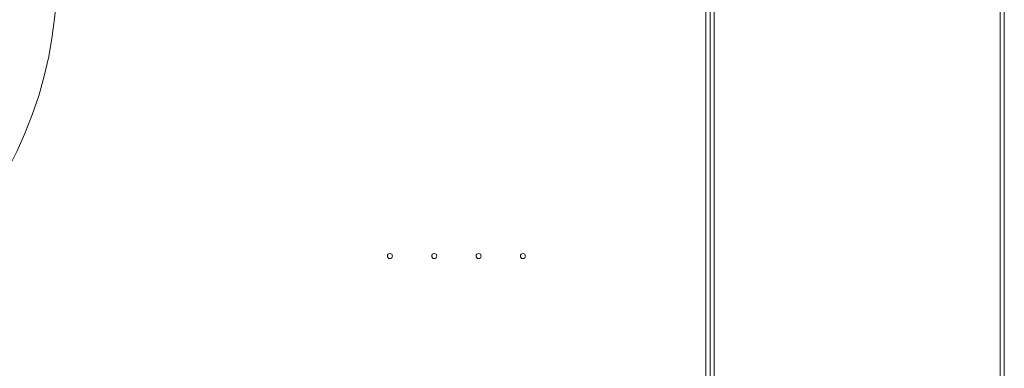
# Model space of a CAD drawing. Units: millimetres. Extents: x -1706 to 2213, y -1790 to 914.
# Drawn here: x 435 to 924, y -1474 to -1301 of the extents above; entities that cross this region are included whole.
import ezdxf

# ---------------------------------------------------------------- set-up
doc = ezdxf.new("R2010")
doc.units = ezdxf.units.MM

msp = doc.modelspace()

# ---------------------------------------------------------------- linework, layer by layer
at = {"color": 8, "linetype": 'Continuous', "lineweight": 0}
for p, q in [((921.73, -822.51), (921.73, -1733.51)), ((775.73, -1484.91), (775.73, -1290.51)), ((779.73, -1290.51), (779.73, -1484.51))]:
    msp.add_line(p, q, dxfattribs=at)
at = {"color": 7, "linetype": 'Continuous', "lineweight": 15}
for p, q in [((923.73, -822.51), (923.73, -1733.51)), ((777.73, -1290.51), (777.73, -1484.51)), ((777.73, -1484.91), (777.73, -1290.51))]:
    msp.add_line(p, q, dxfattribs=at)
for centre in [(618.93, -1418.01), (640.93, -1418.01), (662.93, -1418.01), (684.93, -1418.01)]:
    msp.add_circle(centre, 1.25, dxfattribs=at)
msp.add_arc((248.73, -1278.01), 205, 270.6987, 89.3013, dxfattribs=at)

doc.saveas('drawing.dxf')
